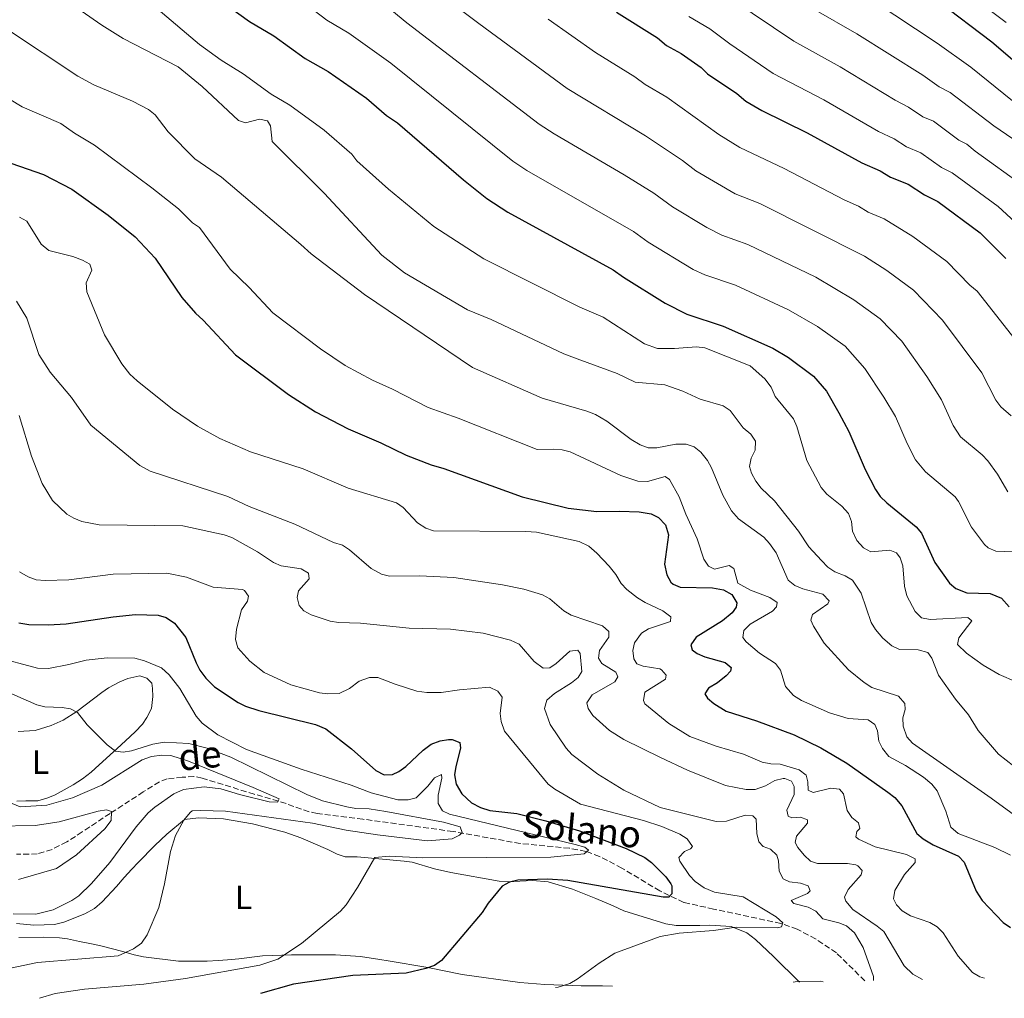
# Model space of a CAD drawing. Units: metres. Extents: x 644972 to 648433, y 4729953 to 4732339.
# Drawn here: x 647230 to 647524, y 4730000 to 4730292 of the extents above; entities that cross this region are included whole.
import ezdxf
from ezdxf.enums import TextEntityAlignment as Align

# ---------------------------------------------------------------- set-up
doc = ezdxf.new("R2010")
doc.units = ezdxf.units.M
doc.header["$MEASUREMENT"] = 0
doc.linetypes.add('DGN Style 3', pattern=[2.435891, 1.739922, -0.695969])
for name, color, linetype, lineweight in [('Barranco lineal', 142, 'DGN Style 3', 13), ('Curva de nivel directora', 30, 'Continuous', 30), ('Curva de nivel intermedia', 30, 'Continuous', 0), ('Etiqueta de uso rústico', 92, 'Continuous', 0), ('Línea de cambio de uso (parcela vista)', 92, 'Continuous', 0), ('Texto de arroyo-regatas y barrancos', 142, 'Continuous', 0)]:
    doc.layers.add(name, color=color, linetype=linetype, lineweight=lineweight)
doc.styles.add('Style-Arial', font='arial.ttf')

msp = doc.modelspace()

# ---------------------------------------------------------------- linework, layer by layer
at = {"layer": 'Barranco lineal', "color": 142, "linetype": 'DGN Style 3', "lineweight": 13}
msp.add_polyline3d([(647481.92, 4730005.46, 708.48), (647473.43, 4730013.78, 707.07), (647467.24, 4730017.95, 706.32), (647461.77, 4730020.83, 705.32), (647456.85, 4730022.56, 704.37), (647436.84, 4730026.84, 701.89), (647427.95, 4730028.8, 700.24), (647420.75, 4730032.23, 698.44), (647409.47, 4730039.05, 695.94), (647402.83, 4730042.55, 695.69), (647398.69, 4730044.03, 695.37), (647393.81, 4730044.98, 694.55), (647379.14, 4730046.39, 691.85), (647359.13, 4730049.97, 689.73), (647332.24, 4730053.64, 687.27), (647318.62, 4730055.29, 686.37), (647316.21, 4730055.87, 686.08), (647307.03, 4730059.06, 684.56), (647299.84, 4730061.09, 683.8), (647284.3, 4730065.9, 683.66), (647281.87, 4730066.36, 683.66), (647278.39, 4730066.12, 682.76), (647273.87, 4730065.66, 682.76), (647271.57, 4730064.78, 682.55), (647266.76, 4730061.76, 681.86), (647256.86, 4730055.36, 679.16), (647248.54, 4730049.83, 679.27), (647243.93, 4730046.86, 678.93), (647239.53, 4730044.6, 678.46), (647235.14, 4730043.28, 678.01), (647228.94, 4730043.17, 677.36)], dxfattribs=at)
at = {"layer": 'Curva de nivel directora', "color": 30, "linetype": 'Continuous', "lineweight": 30, "flags": 128}
for points, elevation in [([(647292.07, 4730296.09), (647298.38, 4730291.48), (647305.63, 4730287.26), (647315, 4730280.43), (647321.87, 4730276.59), (647333.32, 4730268.67), (647339.28, 4730263.48), (647342.53, 4730261.27), (647362.27, 4730244.24), (647369.17, 4730238.69), (647375.47, 4730234.65), (647406.92, 4730217.44), (647409.98, 4730215.23), (647422.39, 4730207.51), (647428.87, 4730204.22), (647439.7, 4730200.63), (647454.52, 4730194.13), (647459.12, 4730191.34), (647466.63, 4730185.73), (647470.45, 4730181.24), (647474.13, 4730174.79), (647477.15, 4730169.26), (647481.98, 4730157.93), (647485.1, 4730151.94), (647486.5, 4730149.87), (647488.45, 4730147.96), (647497.19, 4730140.82), (647498.8, 4730138.91), (647502.82, 4730130.17), (647507.12, 4730124), (647509.06, 4730122.44), (647512.37, 4730121.18), (647519.28, 4730120.94), (647522.68, 4730119.54), (647524.99, 4730116.94)], 750), ([(647503.74, 4730297.55), (647519.75, 4730285.45), (647531.56, 4730275.41)], 800), ([(647407.86, 4730294.32), (647420.07, 4730286.6), (647422.77, 4730284.38), (647427.16, 4730281.94), (647433.07, 4730277.76), (647435, 4730275.9), (647443.79, 4730270.01), (647446.47, 4730267.79), (647451.23, 4730264.96), (647464.76, 4730258.29), (647481.05, 4730249.38), (647486.46, 4730246.97), (647489.54, 4730245.12), (647494.84, 4730242.97), (647499.67, 4730239.8), (647503.64, 4730237.81), (647516.3, 4730228.5), (647523.95, 4730220.79)], 775), ([(647222.57, 4730250.83), (647237.04, 4730245.85), (647245.42, 4730241.46), (647256.32, 4730233.72), (647264.37, 4730227.25), (647270.32, 4730220.93), (647278.28, 4730209.17), (647282.32, 4730204.52), (647284.62, 4730202.48), (647294.24, 4730192.07), (647310.06, 4730180.29), (647318.14, 4730175.11), (647327.86, 4730169.99), (647337.56, 4730165.88), (647345.18, 4730162.17), (647352.6, 4730159.28), (647356.39, 4730158.21), (647379.77, 4730149.74), (647393.42, 4730146.38), (647401.98, 4730145.4), (647408.73, 4730145.52), (647414.59, 4730145.24), (647418.19, 4730144.74), (647420.41, 4730143.63), (647422.49, 4730141.4), (647423.4, 4730138.43), (647422.22, 4730129.7), (647422.85, 4730126.5), (647424.09, 4730124.35), (647424.78, 4730123.7)], 725), ([(647424.78, 4730123.7), (647426.88, 4730122.79), (647436.51, 4730122.58), (647439.73, 4730122.07), (647442.21, 4730120.6), (647443.76, 4730118.18), (647443.6, 4730116.85), (647442.31, 4730115.13), (647439.51, 4730112.82), (647431.67, 4730107.96), (647430.01, 4730105.66), (647430.41, 4730104.16), (647431.94, 4730103.05), (647434.24, 4730102.08), (647440.29, 4730100.37), (647442.02, 4730098.88), (647441.85, 4730097.75), (647440.55, 4730096.4), (647437.94, 4730094.28), (647435.32, 4730092.73), (647434.22, 4730091.01), (647435, 4730089.7), (647436.93, 4730088.1), (647440.55, 4730085.83), (647449.66, 4730082.96), (647460.81, 4730078.82), (647468.81, 4730074.95), (647476.51, 4730070.34), (647488.74, 4730061.74), (647490.85, 4730060.07), (647492.96, 4730057.65), (647497.45, 4730049.42), (647499.31, 4730047.74), (647502.31, 4730045.97), (647509.84, 4730042.65), (647511.57, 4730040.83), (647515.17, 4730032.13), (647516.91, 4730029.35), (647523.21, 4730022.86), (647525.32, 4730021.38)], 725), ([(647229.63, 4730112.21), (647232.66, 4730111.7), (647238.37, 4730111.59), (647243.8, 4730111.88), (647257.74, 4730114.02), (647264.38, 4730114.71), (647271.14, 4730114.44), (647273.53, 4730113.76), (647276.09, 4730112.07), (647279.46, 4730107.79), (647282.52, 4730100.28), (647283.64, 4730098.05), (647285.43, 4730095.69), (647288.01, 4730093.13), (647295, 4730088.41), (647297.24, 4730087.31), (647301.2, 4730086.06), (647318.11, 4730081.91), (647321.17, 4730080.57), (647328.86, 4730074.65), (647336.14, 4730068.16), (647338.62, 4730066.88), (647341.07, 4730066.93), (647342.95, 4730067.9), (647345.01, 4730069.32), (647350.2, 4730074.26), (647352.63, 4730076), (647355.25, 4730076.99), (647357.73, 4730077.4), (647358.82, 4730077.43), (647361.11, 4730076.53), (647361.32, 4730074.83), (647359.92, 4730069.33), (647359.6, 4730066.85), (647360.06, 4730064.06), (647361.76, 4730061.18), (647364.64, 4730058.52), (647367.26, 4730057.16), (647370.07, 4730056.26), (647378.1, 4730055.29), (647386.82, 4730053.18), (647396.88, 4730050.13), (647410.76, 4730044.91), (647416.28, 4730042.17), (647418.32, 4730040.73), (647422.62, 4730036.42), (647424.05, 4730034.37), (647424.36, 4730033.81), (647424.4, 4730031.36), (647423.47, 4730030.4), (647421.78, 4730030.37), (647393.36, 4730035.35), (647387.27, 4730035.8), (647378.44, 4730035.47), (647376, 4730034.86), (647373.78, 4730033.7), (647369.64, 4730028.63), (647367.8, 4730025.83), (647355.63, 4730011.47), (647353.6, 4730010.01)], 700), ([(647353.6, 4730010.01), (647351.02, 4730009.12), (647345.1, 4730007.72), (647329.27, 4730007.05), (647311.54, 4730004.48), (647301.66, 4730001.63)], 700)]:
    msp.add_lwpolyline(points, dxfattribs=dict(at, elevation=elevation))
at = {"layer": 'Curva de nivel intermedia', "color": 30, "linetype": 'Continuous', "lineweight": 0, "flags": 128}
for points, elevation in [([(647298.11, 4730330.08), (647345.35, 4730291.14), (647384.84, 4730260.89), (647389.27, 4730257.98), (647410.12, 4730245.78), (647418.98, 4730240.27), (647424.58, 4730236.25), (647434.82, 4730230.05), (647439.27, 4730227.76), (647447, 4730225.04), (647467.3, 4730215.27), (647478.65, 4730208.47), (647486.5, 4730202.84), (647492.92, 4730196.17), (647500.4, 4730185.61), (647504.83, 4730178.72), (647508.23, 4730171.06), (647510.49, 4730167.68), (647516.89, 4730162.26), (647518.61, 4730160.45), (647521.44, 4730156.53), (647524.58, 4730151.25)], 760), ([(647257.55, 4730306.73), (647283.56, 4730284.59), (647289.97, 4730279.93), (647296.55, 4730275.93), (647304.87, 4730269.79), (647310.48, 4730266.52), (647320.73, 4730259.12), (647328.93, 4730251.96), (647330.44, 4730249.96), (647339.87, 4730241.5), (647353.44, 4730230.41), (647368.34, 4730220.68), (647396.97, 4730206.35), (647403.87, 4730203.31), (647416.25, 4730195.37), (647420.14, 4730194.02), (647425.19, 4730193.99), (647431.75, 4730194.51), (647434.23, 4730194.18), (647447.68, 4730188.84), (647452.12, 4730184.94), (647453.96, 4730182.43), (647455.23, 4730179.71), (647460.64, 4730173), (647461.69, 4730170.74), (647464.61, 4730160.58), (647468.92, 4730152.56), (647470.56, 4730150.52), (647475.06, 4730147.01), (647477.08, 4730144.77), (647477.92, 4730142.42), (647478.21, 4730139.51), (647479.58, 4730136.7), (647481.51, 4730134.56), (647483.73, 4730133.38), (647489.36, 4730133.84), (647491.35, 4730133.03), (647492.42, 4730131.54), (647493.28, 4730129.19), (647493.79, 4730123.16), (647494.41, 4730120.24), (647496.89, 4730115.59), (647498.86, 4730113.65), (647501.42, 4730113.19), (647512.6, 4730113.76)], 745), ([(647508.06, 4730303.34), (647524.03, 4730291.22)], 805), ([(647312.26, 4730299.02), (647321.48, 4730291.85), (647328, 4730288.01), (647340.52, 4730279.03), (647376.91, 4730249.82), (647381.08, 4730247.05), (647412.95, 4730228.85), (647417.28, 4730225.74), (647430.77, 4730217.52), (647434.24, 4730215.93), (647443.35, 4730212.83), (647459.2, 4730205.52), (647467.78, 4730200.56), (647476.05, 4730194.66), (647481.94, 4730188.07), (647487.62, 4730179.52), (647491.05, 4730173.71), (647494.56, 4730165.62), (647497.05, 4730160.83), (647500.05, 4730157.25), (647508.83, 4730149.79), (647509.81, 4730148.4), (647513.7, 4730140.71), (647517.57, 4730135.52), (647518.69, 4730134.52), (647521.01, 4730133.58), (647526.34, 4730133.4)], 755), ([(647359.7, 4730296.28), (647366.83, 4730290.91), (647393.19, 4730271.55), (647416.49, 4730257.36), (647427.51, 4730250.01), (647431.5, 4730247), (647443.25, 4730240.15), (647450.65, 4730237.24), (647481.81, 4730221.5), (647488.52, 4730217.21), (647496.43, 4730211.39), (647505.11, 4730202.48), (647516.84, 4730186.69), (647520.96, 4730178.6), (647522.48, 4730176.61), (647525.57, 4730173.94)], 765), ([(647442.24, 4730298.17), (647460.7, 4730285.62), (647474.57, 4730277.97), (647490.92, 4730268.05), (647494.97, 4730266), (647499.21, 4730263.08), (647502.39, 4730261.79), (647509.99, 4730256.12), (647512.37, 4730254.92), (647514.81, 4730252.85), (647529.43, 4730242.34)], 785), ([(647484.4, 4730297.63), (647503.48, 4730285.02), (647513.55, 4730277.92), (647525.98, 4730267.88)], 795), ([(647248.24, 4730294.68), (647254.39, 4730290.38), (647260.78, 4730286.44), (647277.19, 4730278), (647284.28, 4730272.08), (647295.12, 4730261.98), (647297.21, 4730261.26), (647301.44, 4730262.37), (647303.81, 4730261.85), (647304.69, 4730260.35), (647305.14, 4730255.73), (647320.72, 4730240.28), (647337.89, 4730221.82), (647344.62, 4730216.59), (647363.4, 4730205.51), (647370.47, 4730202.63), (647392.13, 4730192.41), (647396.1, 4730190.94), (647408.07, 4730186.52), (647413.4, 4730183.97), (647422.29, 4730183.18), (647427.61, 4730181.29), (647432.85, 4730178.91), (647439.68, 4730176.87), (647441.78, 4730175.51), (647445.65, 4730170.36), (647447.95, 4730168.42), (647449.32, 4730166.32), (647449.26, 4730163.72), (647448.07, 4730161.25), (647447.55, 4730158.8)], 740), ([(647429.42, 4730293.03), (647435.72, 4730289.34), (647441.64, 4730284.88), (647454.63, 4730276.01), (647469.67, 4730268.13), (647485.99, 4730258.71), (647490.71, 4730256.48), (647494.37, 4730254.1), (647498.61, 4730252.38), (647504.82, 4730247.96), (647508, 4730246.37), (647521.66, 4730236.31), (647533.02, 4730225.93)], 780), ([(647466.74, 4730295.18), (647479.49, 4730287.81), (647499.22, 4730275.51), (647504.04, 4730272.06), (647507.36, 4730270.29), (647520.39, 4730260.37), (647526.1, 4730256.55)], 790), ([(647387.47, 4730292.2), (647401.58, 4730282.26), (647413.35, 4730275.01), (647416.38, 4730272.75), (647422.87, 4730268.96), (647438.34, 4730257.82), (647444.68, 4730253.96), (647457.89, 4730247.67), (647475.74, 4730238.33), (647480.07, 4730236.4), (647482.96, 4730234.66), (647487.7, 4730232.64), (647496.24, 4730227.39), (647506.37, 4730219.95), (647513.25, 4730212.88), (647515.39, 4730211.1), (647530.07, 4730192.5)], 770), ([(647226.26, 4730289.08), (647247.22, 4730275.2), (647252.05, 4730272.65), (647263.54, 4730267.72), (647268.35, 4730265.28), (647270.28, 4730263.67), (647274.14, 4730258.58), (647282.15, 4730250.5), (647290.04, 4730245.07), (647313.78, 4730224.96), (647316.81, 4730222.21), (647332.74, 4730210.12), (647364.9, 4730188.31), (647385.65, 4730179.22), (647399.05, 4730175.3), (647401.63, 4730174.27), (647404.94, 4730172.29), (647412.21, 4730166.84), (647414.97, 4730165.28), (647417.31, 4730164.39), (647419.85, 4730164.42), (647425.54, 4730165.47), (647428.66, 4730165.43), (647431.03, 4730164.62), (647432.98, 4730163.05), (647434.97, 4730160.63), (647436.21, 4730158.45), (647439.56, 4730150.3), (647442.12, 4730145.54), (647444.24, 4730143.18), (647451.8, 4730137.69), (647453.48, 4730135.84), (647455.47, 4730133.03), (647459.01, 4730124.88), (647461, 4730123.37), (647463.39, 4730122.28), (647469.36, 4730120.74), (647471.29, 4730118.77), (647470.93, 4730117.81), (647466.36, 4730114.71), (647465.82, 4730113.01), (647466.61, 4730111.22), (647469.81, 4730106.09), (647477.03, 4730098.14), (647481.72, 4730094.4), (647484.02, 4730092.93), (647491.93, 4730090.31), (647493.82, 4730088.18), (647493.95, 4730086.39), (647493.24, 4730083.83), (647493.32, 4730081.34), (647494.45, 4730078.22), (647496.1, 4730076.29), (647519.6, 4730059.9), (647530.9, 4730051.62)], 735), ([(647226.84, 4730268.36), (647230.61, 4730266.06), (647242.17, 4730261.07), (647246.19, 4730258.16), (647252.25, 4730254.59), (647269.3, 4730241.92), (647277.24, 4730235.66), (647281.46, 4730231.49), (647283.5, 4730230.03), (647292.69, 4730217.63), (647298.35, 4730212.15), (647305.41, 4730204.6), (647319.57, 4730193.87), (647326.97, 4730188.94), (647335.13, 4730184.53), (647341.07, 4730181.88), (647351.68, 4730176.43), (647360.64, 4730173.26), (647384.17, 4730163.84), (647389.17, 4730164.02), (647391.66, 4730163.81), (647394.09, 4730163.15), (647409.14, 4730156.15), (647414.22, 4730154.43), (647417.14, 4730154.38), (647422.37, 4730155.82), (647423.7, 4730154.88), (647426.53, 4730149.75), (647428.5, 4730144.59), (647431.91, 4730137.23), (647433.93, 4730131.18), (647435.28, 4730129.12), (647437.1, 4730128.21), (647441.42, 4730129.33), (647442.85, 4730128.41), (647444.06, 4730123.99), (647447.84, 4730121.88), (647453.57, 4730119.72), (647455.77, 4730118.25), (647455.61, 4730116.92), (647454.4, 4730115.67), (647447.72, 4730111.78), (647445.79, 4730109.93), (647445.57, 4730107.78), (647446.53, 4730106.57), (647450.55, 4730103.12), (647455.32, 4730100.11), (647456.82, 4730098.09), (647458.22, 4730093.17), (647460.69, 4730090.48), (647463.07, 4730089.01), (647471.36, 4730085.37), (647476.96, 4730083.68), (647482.91, 4730083.31), (647484.92, 4730081.83), (647485.71, 4730079.96), (647486.14, 4730076.94), (647487.2, 4730074.69), (647489.12, 4730072.3), (647494.01, 4730069.62), (647499.45, 4730066.13), (647501.94, 4730064.09), (647503.5, 4730062.13), (647506.04, 4730056.04), (647507.61, 4730051.3), (647509.79, 4730049.42), (647520.68, 4730045.15), (647525.36, 4730042.88)], 730), ([(647229.82, 4730233.13), (647232.06, 4730231.97), (647236.25, 4730225.07), (647238.63, 4730223.2), (647245.69, 4730221.41), (647248.64, 4730220.33), (647250.81, 4730219.13), (647251.43, 4730217.35), (647249.68, 4730213.59), (647249.94, 4730210.91), (647255.23, 4730198.04), (647260.37, 4730189.46), (647262.74, 4730186.29), (647264.9, 4730184.37), (647275.48, 4730175.94), (647282.95, 4730170.81), (647289.53, 4730167.15), (647298.7, 4730163.13), (647314.38, 4730158.1), (647327.89, 4730152.38), (647342.23, 4730148.02), (647344.26, 4730146.55), (647348.48, 4730141.99), (647350.96, 4730140.42), (647353.32, 4730139.62), (647380.86, 4730139.47), (647384.05, 4730139.2), (647396.69, 4730136.41), (647399.57, 4730135.03), (647401.98, 4730133), (647405.69, 4730129.12), (647407.66, 4730126.58), (647409.22, 4730123.87), (647410.99, 4730122.11), (647414.11, 4730119.61), (647416.4, 4730118.23), (647421.73, 4730115.78), (647424.02, 4730113.93), (647423.95, 4730112.6), (647417.38, 4730110.41), (647415.29, 4730109.07), (647413.21, 4730106.19), (647412.77, 4730103.91), (647412.99, 4730101.42), (647413.97, 4730099.97), (647415.78, 4730099.24), (647420.75, 4730098.43), (647421.28, 4730098.21), (647422.72, 4730096.63), (647422.46, 4730095.38), (647416.29, 4730091.51), (647415.87, 4730089)], 720), ([(647228.92, 4730208.13), (647232.04, 4730202.99), (647235.57, 4730192.22), (647238.94, 4730186.93), (647245.31, 4730179.34), (647251.07, 4730171.13), (647265.69, 4730159.13), (647268.8, 4730157.46), (647291.97, 4730149.83), (647298.35, 4730146.92), (647311.94, 4730141.59), (647323.46, 4730136.12), (647326.12, 4730135.32), (647328.22, 4730133.96), (647334.68, 4730128.4), (647337.79, 4730126.74), (647340.22, 4730126.13), (647349.17, 4730126.22), (647359.32, 4730125.69), (647373.82, 4730123.52), (647380.26, 4730122.18), (647385.76, 4730120.58), (647387.94, 4730119.35), (647392.17, 4730115.78), (647394.3, 4730114.46), (647403.68, 4730111.26), (647405.55, 4730109.58), (647405.53, 4730107.88), (647402.76, 4730103.97), (647402.52, 4730101.7), (647403.49, 4730100.11), (647407.69, 4730097.45), (647408.28, 4730096.04), (647407.36, 4730094.61)], 715), ([(647229.71, 4730174), (647233.41, 4730161.9), (647236.57, 4730153.74), (647239.68, 4730148.69), (647243.91, 4730144.61), (647246.06, 4730143.35), (647248.44, 4730142.44), (647253.6, 4730141.43), (647278.52, 4730141.15), (647290.85, 4730138.44), (647293.2, 4730137.59), (647300.85, 4730133.32), (647305.62, 4730130.19), (647307.91, 4730129.17), (647313.87, 4730128.26), (647316, 4730126.96), (647316.19, 4730125.28), (647313.04, 4730121.73), (647312.6, 4730119.74), (647313.28, 4730117.34), (647314.65, 4730115.81), (647316.82, 4730114.57), (647322.45, 4730112.73), (647324.92, 4730112.33), (647331.52, 4730112.13), (647346.03, 4730110.63), (647358.32, 4730110.32), (647368.12, 4730109.09), (647376.21, 4730106.98), (647378.85, 4730105.82), (647383.28, 4730100.66), (647385.95, 4730098.72), (647387.94, 4730098.76), (647389.9, 4730100.02), (647393.99, 4730103.77), (647396.34, 4730104), (647397.02, 4730103.07), (647397.57, 4730097.7), (647396.39, 4730095.88), (647394.48, 4730094.26), (647389.38, 4730091.08), (647387.07, 4730089.1), (647386.35, 4730086.65), (647388.04, 4730081.86), (647392.88, 4730074.77), (647394.57, 4730072.93), (647402.27, 4730067.09), (647410.04, 4730062.31), (647420.87, 4730057.15), (647437.54, 4730052.97), (647440.66, 4730053.03), (647446.2, 4730054.82), (647448.56, 4730054.67), (647449.52, 4730053.65), (647449.69, 4730049.41), (647450.3, 4730046.87), (647451.65, 4730045.47), (647453.82, 4730044.66), (647455.67, 4730042.96), (647456.16, 4730041.21), (647456.4, 4730038.1), (647457.55, 4730035.88), (647459.48, 4730034.94), (647462.69, 4730034.52), (647465.07, 4730033.72), (647465.57, 4730032.31), (647464.82, 4730031.44), (647459.95, 4730029.38), (647460.72, 4730028.54), (647465.07, 4730027.38), (647467.27, 4730026.18), (647469.4, 4730023.9), (647474.13, 4730022.73)], 710), ([(647447.55, 4730158.8), (647448.15, 4730156.81), (647449.42, 4730154.47), (647450.96, 4730152.33), (647454.99, 4730148.53), (647462.14, 4730139.49), (647465.2, 4730134.84), (647468.99, 4730130.73), (647470.92, 4730128.78), (647472.96, 4730127.35), (647476.06, 4730126.23), (647478.25, 4730124.95), (647480.87, 4730121.03), (647483.76, 4730112.29), (647485.07, 4730110.17), (647487.26, 4730107.62), (647490.02, 4730105.32), (647492.27, 4730104.2), (647497.78, 4730104.13), (647500.72, 4730103.33), (647501.88, 4730101.66), (647503.86, 4730096.59), (647508.93, 4730089.45), (647512.81, 4730084.72), (647515.71, 4730080.1), (647521.82, 4730073.01), (647526.37, 4730069.45)], 740), ([(647229.85, 4730127.38), (647232.42, 4730125.92), (647234.77, 4730125.06), (647237.48, 4730124.79), (647244.52, 4730124.99), (647257.81, 4730126.73), (647273.76, 4730127.01), (647279.59, 4730125.79), (647287.55, 4730122.82), (647296.32, 4730122.14), (647296.98, 4730121.84), (647298.14, 4730120.16), (647297.79, 4730118.64), (647296.04, 4730116.06), (647294.54, 4730110.28), (647294.21, 4730107.25), (647294.92, 4730104.71), (647298.48, 4730100.72), (647302.78, 4730097.4), (647310.78, 4730093.73), (647319.32, 4730091.35), (647321.81, 4730091.06), (647325.21, 4730091.14), (647328.2, 4730092.6), (647331.16, 4730094.77), (647334.16, 4730095.86), (647336.67, 4730095.91), (647341.82, 4730093.87), (647348.28, 4730091.84), (647351.35, 4730091.38), (647355.58, 4730091.41), (647361.07, 4730092.22), (647370.04, 4730092.99), (647372.5, 4730091.86), (647373.73, 4730090.03), (647373.15, 4730085.2), (647373.44, 4730082.72), (647374.5, 4730079.86), (647387.49, 4730064.11), (647389.48, 4730062.6), (647397.16, 4730058.08), (647415.94, 4730053.22), (647421.42, 4730051.48), (647426.74, 4730049.21), (647428.94, 4730047.74), (647430.49, 4730045.5), (647429.94, 4730044.83), (647428.16, 4730044.04), (647426.49, 4730042.22), (647426.79, 4730041.09), (647429.59, 4730036.81), (647431.36, 4730035.02), (647434, 4730033.19), (647437.05, 4730031.92), (647445.67, 4730030.46), (647455.5, 4730024.5), (647457.42, 4730022.73), (647457.06, 4730021.5), (647455.74, 4730021.29), (647443.51, 4730021.48), (647436.78, 4730020.49), (647426.59, 4730019.65), (647420.85, 4730018.61), (647407.34, 4730013.65), (647402.67, 4730010.74)], 705), ([(647512.6, 4730113.76), (647513.8, 4730112.74), (647509.92, 4730107.76), (647509.58, 4730105.68), (647512.23, 4730103.1), (647517.22, 4730099.58), (647522.01, 4730096.74), (647527.05, 4730094.56)], 745), ([(647201.42, 4730102.44), (647235, 4730087.71), (647237.42, 4730087.12), (647242.6, 4730086.96), (647245.07, 4730086.55), (647247.12, 4730085.46), (647250.02, 4730081.74), (647255.98, 4730075.8), (647258.46, 4730073.95), (647260.74, 4730073.61), (647263.19, 4730074.07), (647269.55, 4730076.04), (647272.99, 4730076.62), (647280.32, 4730076.22), (647285.82, 4730074.8), (647292.85, 4730072.16), (647315.53, 4730060.97), (647320.2, 4730059.11), (647327.49, 4730057.29), (647330.14, 4730056.87), (647334.11, 4730056.75), (647339.04, 4730055.94), (647356.24, 4730052.74), (647361.21, 4730051.37), (647361.8, 4730049.68), (647361.06, 4730048.91), (647358.82, 4730047.78), (647351.46, 4730047.23), (647336.56, 4730048.98), (647327.23, 4730050.4), (647317.2, 4730052.47), (647291.26, 4730056.01), (647283.89, 4730056.26), (647281.36, 4730056.13), (647280.69, 4730055.63), (647278.86, 4730053.38), (647276.31, 4730048.76), (647274.82, 4730044.02), (647273.12, 4730034.38), (647271.36, 4730027.34), (647267.91, 4730019.16), (647266.25, 4730016.68), (647263.82, 4730014.94), (647259.21, 4730012.93), (647235.2, 4730010.86), (647227.11, 4730009.26)], 690), ([(647222.49, 4730102.05), (647235.16, 4730098.63), (647238.47, 4730098.59), (647244.59, 4730099.74), (647249.67, 4730101.1), (647255.98, 4730101.73), (647264.23, 4730101.65), (647267.13, 4730100.88), (647272.21, 4730098.75), (647274.48, 4730096.66), (647277.65, 4730092.57), (647282.53, 4730084.34), (647284.26, 4730082.29), (647289.02, 4730078.78), (647297.48, 4730074.38), (647313.87, 4730068.55), (647328.77, 4730063.8), (647334.67, 4730061.45), (647342.63, 4730059.41), (647345.75, 4730059.37), (647348.16, 4730060.03)], 695), ([(647407.36, 4730094.61), (647400.63, 4730090.72), (647398.97, 4730088.33), (647399.38, 4730086.63), (647400.82, 4730084.59), (647405.82, 4730080.13), (647410.04, 4730077.45), (647420.97, 4730072), (647429.01, 4730068.23), (647440.35, 4730063.69), (647446.54, 4730062.46), (647449.22, 4730062.5), (647452.25, 4730063.62), (647455.07, 4730065.13), (647457.53, 4730065.73), (647458.09, 4730065.74), (647460.09, 4730064.93), (647460.87, 4730063.34), (647460.82, 4730060.98), (647458.64, 4730056.31), (647459.04, 4730054.53), (647460.18, 4730054.07), (647462.73, 4730054.21), (647464.82, 4730053.4), (647464.84, 4730052.45), (647461.51, 4730048.62), (647461.16, 4730046.72), (647461.94, 4730045.23), (647463.78, 4730042.9), (647465.7, 4730041.13), (647467.79, 4730040.42), (647476.76, 4730040.38), (647479.21, 4730040), (647479.79, 4730039.78), (647481.13, 4730038.38), (647480.87, 4730037.06), (647476.98, 4730032.65), (647475.89, 4730030.38), (647476.29, 4730029.24), (647478.31, 4730026.72), (647485.62, 4730021.79), (647487.57, 4730020.12), (647493.6, 4730009.94), (647496.21, 4730007.38), (647499.12, 4730005.82)], 715), ([(647415.87, 4730089), (647416.35, 4730088.02), (647423.45, 4730082.22), (647429.78, 4730078.28), (647437.63, 4730075.45), (647445.69, 4730073.04), (647451.31, 4730070.68), (647453.86, 4730070.16), (647456.7, 4730070.02), (647462.3, 4730068.32), (647464.4, 4730066.75), (647464.91, 4730064.78), (647464.98, 4730062.29), (647466.48, 4730061.6), (647471.74, 4730062.92), (647474.39, 4730062.58), (647475.55, 4730061.19), (647476.67, 4730056.2), (647478.03, 4730054.15), (647480.04, 4730052.58), (647480.45, 4730050.88), (647479.52, 4730049.93), (647479.26, 4730048.41), (647480.03, 4730047.67), (647485.01, 4730045.35), (647494.37, 4730043.1), (647496.94, 4730041.82), (647496.96, 4730040.69), (647493.71, 4730037.13), (647490.87, 4730032.37), (647490.51, 4730029.88), (647491.32, 4730028.13), (647493.04, 4730026.31), (647495.51, 4730024.83), (647501.32, 4730022.83), (647503.48, 4730021.55), (647505.28, 4730019.74), (647509.71, 4730012.77), (647514.05, 4730007.94), (647516.18, 4730006.63), (647517.56, 4730006.21)], 720), ([(647225.29, 4730059.31), (647230.04, 4730057.32), (647238, 4730057.84), (647245.64, 4730060.05), (647254.38, 4730063.81), (647266.44, 4730071.35), (647269.16, 4730072.34), (647272.27, 4730072.77), (647275.01, 4730072.63), (647280.2, 4730070.96), (647299.53, 4730063.13), (647307.24, 4730059.69), (647306.79, 4730058.74), (647304.28, 4730058.84), (647295.42, 4730060.99), (647289.91, 4730062.69), (647284.86, 4730063.26), (647278.77, 4730062.52), (647275.85, 4730061.22), (647270.18, 4730057.25), (647268.22, 4730055.52), (647264.64, 4730051.34), (647256.77, 4730040.69), (647251.31, 4730034.45), (647247.5, 4730030.8), (647245.46, 4730029.35), (647239.92, 4730026.61), (647234.75, 4730025.29), (647227.95, 4730025.46)], 685), ([(647348.16, 4730060.03), (647351.65, 4730063.46), (647353.57, 4730065.93), (647355.63, 4730067), (647355.82, 4730065.87), (647354.69, 4730060.85), (647354.72, 4730058.35), (647356, 4730056.15), (647358.1, 4730055.15), (647395.52, 4730046.07), (647398.4, 4730045.27), (647399.54, 4730044.44), (647398.24, 4730043.29), (647388.25, 4730042.33), (647350.11, 4730042.08), (647340.11, 4730042.6), (647335.75, 4730042.2), (647330.62, 4730033.24), (647327.22, 4730028.08), (647325.55, 4730026.22), (647313.96, 4730016.55), (647306.91, 4730011.87), (647301.47, 4730010.08), (647279.3, 4730006.09), (647266.91, 4730004.49), (647249.22, 4730002.99), (647240.43, 4730001.65), (647235.81, 4730000.23)], 695), ([(647229.5, 4730035.62), (647240.91, 4730038.97), (647246.88, 4730043.05), (647255.3, 4730050.79), (647257.14, 4730053.28), (647257.28, 4730055.93), (647255.76, 4730056.47), (647253.29, 4730056.08), (647241.66, 4730052.82), (647234.51, 4730051.76), (647222.57, 4730051.54)], 680), ([(647474.13, 4730022.73), (647476.46, 4730021.82), (647478.81, 4730019.79), (647481.44, 4730015.34), (647484.51, 4730006.76), (647484.51, 4730005.51)], 710), ([(647402.67, 4730010.74), (647396.13, 4730005.89), (647393.95, 4730004.66), (647390.42, 4730003.6), (647389.69, 4730003.5)], 705), ([(647469.53, 4730005.19), (647468.56, 4730005.33), (647461.78, 4730005.24), (647460.56, 4730005)], 710)]:
    msp.add_lwpolyline(points, dxfattribs=dict(at, elevation=elevation))
at = {"layer": 'Línea de cambio de uso (parcela vista)', "color": 92, "linetype": 'Continuous', "lineweight": 0}
for points in [[(647229.4, 4730079.74, 686.31), (647234.52, 4730080.09, 687.08), (647239.31, 4730081.57, 687.91), (647242.86, 4730083.16, 688.69), (647246.9, 4730085.71, 690.24), (647254.39, 4730091.46, 693.58), (647256.41, 4730092.81, 694.12), (647259.72, 4730094.62, 694.45), (647262.11, 4730095.62, 694.45), (647265.73, 4730096.42, 694.45), (647267.8, 4730095.73, 694.45), (647269.27, 4730094.18, 694.45), (647269.54, 4730092.62, 693.55), (647269.6, 4730090.23, 692.8), (647269.16, 4730086.69, 691.75), (647267.76, 4730084.01, 691.75), (647266.48, 4730081.93, 691.09), (647264.3, 4730079.66, 690.08), (647261.47, 4730077.01, 689.95), (647258.97, 4730074.67, 689.05), (647253.62, 4730069.86, 689.05), (647251.24, 4730067.65, 688.15), (647248.62, 4730065.67, 688.15), (647245.87, 4730063.93, 687.24), (647240.48, 4730060.93, 687.24), (647238.28, 4730059.99, 686.44), (647235.3, 4730059.16, 686.34), (647231.69, 4730059.09, 686.34), (647229.03, 4730059.04, 685.44)], [(647228.94, 4730022.54, 686.34), (647234.1, 4730022.03, 686.34), (647240.3, 4730022.26, 686.34), (647243.07, 4730022.91, 687.24), (647249.31, 4730025.43, 687.24), (647252.18, 4730027.05, 687.24), (647254.45, 4730029.03, 687.24), (647258.72, 4730033.57, 687.24), (647261.09, 4730036.27, 688.15), (647263.34, 4730038.73, 688.15), (647265.24, 4730040.7, 689.05), (647270.2, 4730045.81, 690.02), (647273.75, 4730049.2, 690.5), (647279.04, 4730053.5, 690.85), (647283.22, 4730054.02, 691.04), (647290.7, 4730053.79, 691.65), (647299.34, 4730052.24, 692.41), (647308.98, 4730049.73, 693.28), (647313.71, 4730048.07, 693.51), (647321.74, 4730044.57, 693.55), (647324.54, 4730043.17, 694.45), (647326.96, 4730042.45, 694.4), (647330.48, 4730042.43, 695.35), (647344.52, 4730041.1, 695.35), (647346.91, 4730040.78, 696.06), (647353.62, 4730038.84, 696.25), (647358.45, 4730037.72, 696.69), (647372.9, 4730035.18, 699.85), (647375.35, 4730034.99, 700.17), (647382.84, 4730035.39, 701.1), (647387.53, 4730034.95, 701.65), (647394.71, 4730032.76, 702.35), (647401.67, 4730030.04, 702.92), (647406.87, 4730027.8, 703.45), (647410.04, 4730026.28, 704.35), (647422.54, 4730022.41, 704.35), (647425.64, 4730021.98, 704.35), (647432.71, 4730021.96, 704.35), (647435.73, 4730022.01, 705.25), (647442.03, 4730021.64, 705.25)], [(647442.03, 4730021.64, 705.25), (647446.77, 4730019.73, 706.87), (647449.3, 4730017.75, 707.6), (647454.73, 4730012.74, 709.15), (647462.42, 4730005.04, 711.36)], [(647406.72, 4730003.86, 706.16), (647403.66, 4730003.93, 706.15), (647397.37, 4730003.94, 704.35), (647386.47, 4730004.3, 704.15), (647379.05, 4730004.9, 703.26), (647361.89, 4730007.36, 700.37), (647351.61, 4730009.4, 699.47), (647339.73, 4730011.44, 695.74), (647337.32, 4730011.85, 695.38), (647331.52, 4730012.74, 695.25), (647324.03, 4730013.24, 694.88), (647310.92, 4730013.2, 694.45), (647302.34, 4730012.94, 694.45), (647295.23, 4730011.97, 694.45), (647291.85, 4730011.67, 693.55), (647289.07, 4730011.5, 693.55), (647285.81, 4730011.32, 692.65), (647283.31, 4730011.28, 692.68), (647277.27, 4730011.34, 690.92), (647266.82, 4730012.56, 690.85), (647264.03, 4730013.24, 689.95), (647260.63, 4730014.15, 689.95), (647254.07, 4730015.85, 688.15), (647251.28, 4730016.52, 689.05), (647247.76, 4730017.19, 689.05), (647244.12, 4730017.97, 689.95), (647241.72, 4730018.23, 689.89), (647236.89, 4730018.46, 688.53), (647229.64, 4730018.36, 685.51)]]:
    msp.add_polyline3d(points, dxfattribs=at)

# ---------------------------------------------------------------- texts
at = {"layer": 'Etiqueta de uso rústico', "color": 92, "linetype": 'Continuous', "lineweight": 0, "style": 'Style-Arial'}
for p in [(647236.08, 4730070.63, 686.75), (647296.64, 4730030.33, 693.3)]:
    msp.add_text('L', height=7, dxfattribs=at).set_placement(p, align=Align.MIDDLE_CENTER)
at = {"layer": 'Texto de arroyo-regatas y barrancos', "color": 142, "linetype": 'Continuous', "lineweight": 0, "style": 'Style-Arial'}
for s, rotation, p in [('de', 5.811, (647277.63, 4730068.05, 683.46)), ('Solano', 354.5099, (647379.37, 4730048.38, 693.61))]:
    msp.add_text(s, height=8, rotation=rotation, dxfattribs=at).set_placement(p)

doc.saveas('drawing.dxf')
